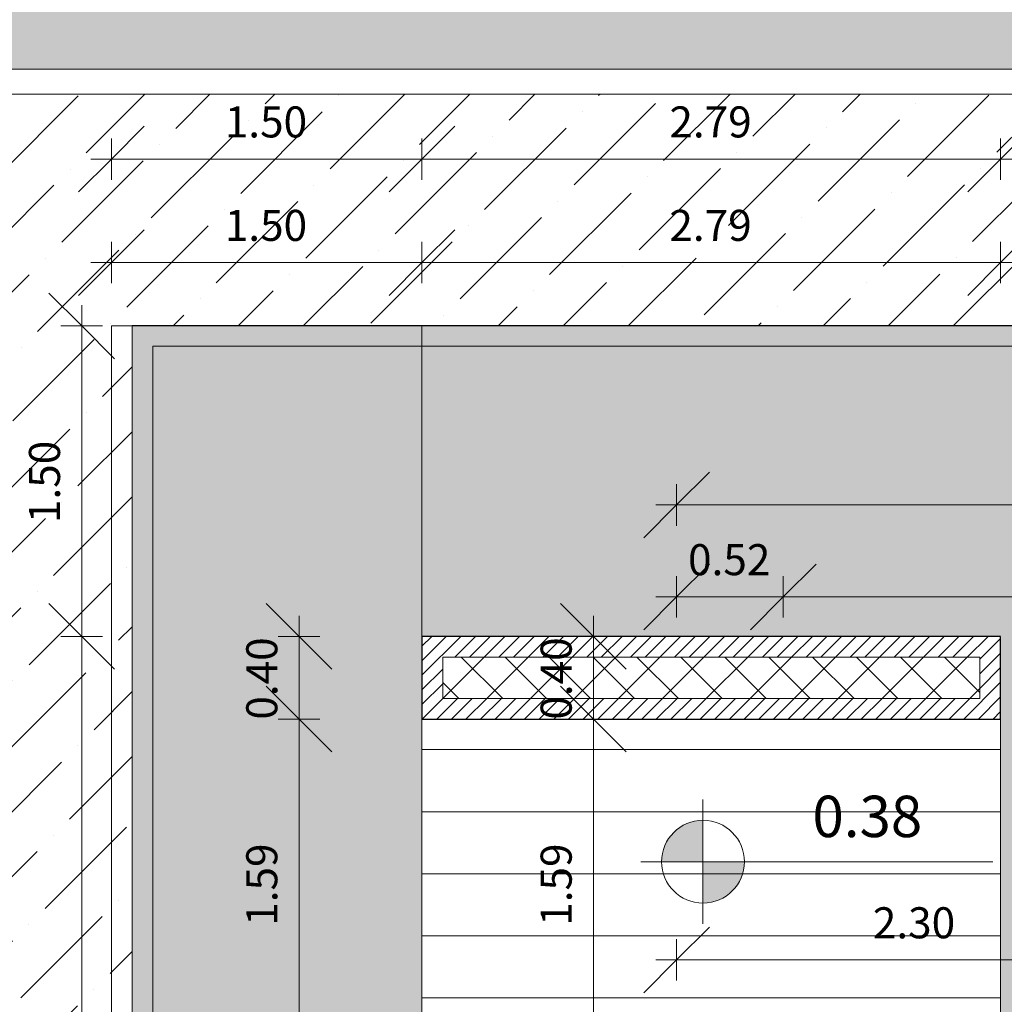
# Model space of a CAD drawing. Units: metres. Extents: x -87.3 to 8.3, y -22.8 to 34.2.
# Drawn here: x -80.8 to -76, y 22.2 to 26.9 of the extents above; entities that cross this region are included whole.
import ezdxf

# ---------------------------------------------------------------- set-up
doc = ezdxf.new("R2010")
doc.units = ezdxf.units.M
for name, color, linetype, lineweight in [('A-FLOR', 7, 'Continuous', 9), ('A-FLOR-PATT', 7, 'Continuous', 9), ('A_L_MURI', 7, 'Continuous', 30), ('A_L_VISTE SOTTILI', 7, 'Continuous', 9), ('A_L_VISTE_SOTTILI', 7, 'Continuous', 9), ('A_Q_QUOTE', 7, 'Continuous', 9), ('A_Q_QUOTE-100', 7, 'Continuous', 9), ('A_R_MURI', 7, 'Continuous', 9)]:
    doc.layers.add(name, color=color, linetype=linetype, lineweight=lineweight)
for name, color, linetype, lineweight, true_color in [('A-R-VERDE', 7, 'Continuous', 9, 0x7ca552), ('A-retino', 9, 'Continuous', 9, 0x808080), ('cordoli in beola grigia', 9, 'Continuous', 9, 0x808080), ('Loro layer', 7, 'Continuous', 9, 0x656565), ('VAR planimetria x revit_dwg', 7, 'Continuous', 9, 0x767676)]:
    doc.layers.add(name, color=color, linetype=linetype, lineweight=lineweight, true_color=true_color)
doc.styles.add('Arial_1', font='arial.ttf', dxfattribs={"height": 0.2})
doc.styles.add('Arial_3', font='arial.ttf', dxfattribs={"height": 0.15})
doc.dimstyles.new('Diagonale_mt_100_', dxfattribs={"dimscale": 0.3048, "dimtxt": 0.153039, "dimasz": 1.041667, "dimexe": 0.328084, "dimexo": 0.0625, "dimgap": 0.19685, "dimtad": 1, "dimrnd": 0.01, "dimzin": 0, "dimdsep": 46, "dimtxsty": 'Arial_3', "dimblk1": 'OBLIQUE', "dimblk2": 'OBLIQUE', "dimsah": 1, "dimcen": 0.09, "dimdle": 0.328084, "dimazin": 0, "dimtfac": 1, "dimtdec": 4, "dimtix": 1, "dimtmove": 0, "dimatfit": 3, "dimfxl": 0.328084, "dimfxlon": 1, "dimtvp": 1, "dimtolj": 1, "dimtzin": 0, "dimarcsym": 2})
doc.dimstyles.new('Diagonale_mt_100__1', dxfattribs={"dimscale": 0.3048, "dimtxt": 0.153039, "dimasz": 1.041667, "dimexe": 0.328084, "dimexo": 0.0625, "dimgap": 0.19685, "dimtad": 1, "dimrnd": 0.01, "dimzin": 0, "dimdsep": 46, "dimtxsty": 'Arial_3', "dimblk1": 'OBLIQUE', "dimblk2": 'OBLIQUE', "dimsah": 1, "dimcen": 0.09, "dimdle": 0.328084, "dimazin": 0, "dimtfac": 1, "dimtdec": 4, "dimtix": 1, "dimtmove": 2, "dimatfit": 3, "dimfxl": 0.328084, "dimfxlon": 1, "dimtvp": 1, "dimtolj": 1, "dimtzin": 0, "dimarcsym": 2})
doc.dimstyles.new('Diagonale_mt_100__3', dxfattribs={"dimscale": 0.3048, "dimtxt": 0.153039, "dimasz": 1.041667, "dimexe": 0.328084, "dimexo": 0.0625, "dimgap": 0.19685, "dimtad": 1, "dimrnd": 0.01, "dimzin": 0, "dimdsep": 46, "dimtxsty": 'Arial_3', "dimblk1": 'OBLIQUE', "dimblk2": 'OBLIQUE', "dimsah": 1, "dimcen": 0.09, "dimdle": 0.328084, "dimazin": 0, "dimtfac": 1, "dimtdec": 4, "dimtix": 1, "dimtmove": 0, "dimatfit": 3, "dimfxl": 0.328084, "dimfxlon": 1, "dimtvp": 1, "dimtolj": 1, "dimtzin": 0, "dimarcsym": 2})
pattern_1 = [(0, (0, 1.2), (0, 0.222), []), (90, (0, 1.2), (-0.889, 5e-17), [0.222, -0.222]), (90, (0.444, 1.2), (-0.889, 5e-17), [0.003, -0.219, 0.222, 0])]

# ---------------------------------------------------------------- blocks, each defined once
blk = doc.blocks.new('VAR planimetria x revit_dwg-4953583-VAR_piano terra quote 100')
at = {"layer": 'A-R-VERDE'}
h = blk.add_hatch(dxfattribs=at)
h.set_pattern_fill('FP_206', color=256, style=0, pattern_type=2)
h.set_pattern_definition([(45, (-544.69, 53.71), (0.118086832, 0.432042243), [0.556, -0.111, 0, -0.111])])
h.paths.add_polyline_path([(2177.6252, 1801.8956), (2178.6711, 1801.8956), (2178.6711, 1822.7596), (2184.3458, 1822.7596), (2184.3458, 1823.8771), (2172.6511, 1823.8771), (2171.6565, 1820.6735), (2171.6565, 1810.9537), (2175.8274, 1810.7301), (2175.8006, 1810.2308), (2171.6565, 1810.453), (2171.6565, 1806.389), (2175.7766, 1806.151), (2175.7515, 1801.8956)], flags=0)
at = {"layer": 'Loro layer'}
h = blk.add_hatch(dxfattribs=at)
h.set_pattern_fill('FP_202', color=256, style=0, pattern_type=2)
h.set_pattern_definition([(37.5, (-544.69, 53.71), (-0.007693997, 0.244930199), [0, -0.193, 0, -0.216, -0.206]), (37.5, (-544.69, 53.71), (-0.007693997, 0.244930199), [-0.409, 0, -0.206]), (7.5, (-544.69, 53.71), (0.225138574, 0.358453097), [0, -0.104, 0, -0.174, -0.067]), (7.5, (-544.69, 53.71), (0.225138574, 0.358453097), [-0.278, 0, -0.067]), (327.5, (-544.846, 53.71), (0.395294168, 0.000721608), [0, -0.063, 0, -0.229, -0.298]), (327.5, (-544.846, 53.71), (0.395294168, 0.000721608), [-0.292, 0, -0.298]), (317.5, (-544.846, 53.71), (0.381579802, 0.111502712), [0, -0.032, 0, -0.15, -0.171]), (317.5, (-544.846, 53.71), (0.381579802, 0.111502712), [-0.182, 0, -0.171])])
h.paths.add_polyline_path([(2189.4657, 1820.7971), (2249.8606, 1820.7971), (2249.8606, 1822.8492), (2249.3606, 1822.8492), (2249.3606, 1823.1492), (2249.4606, 1823.1492), (2249.4606, 1828.3991), (2249.3606, 1828.3991), (2249.3606, 1828.4021), (2174.0558, 1828.4014), (2172.6884, 1823.9971), (2184.4658, 1823.9971), (2184.4658, 1820.7971), (2189.4656, 1820.7971)], flags=0)
at = {"layer": 'A-retino', "flags": 128}
for points in [[(2175.7505, 1801.8956), (2178.6711, 1801.8956), (2178.6711, 1822.7596), (2184.3458, 1822.7596), (2184.3458, 1823.8771), (2172.6511, 1823.8771), (2171.6565, 1820.6735)], [(2171.6565, 1820.6735), (2172.6511, 1823.8771), (2184.3458, 1823.8771), (2184.3458, 1822.7596), (2178.6711, 1822.7596), (2178.6711, 1801.8956), (2175.7505, 1801.8956)]]:
    blk.add_lwpolyline(points, dxfattribs=at)
at = {"layer": 'A_L_VISTE SOTTILI'}
blk.add_line((2172.6884, 1823.9971), (2184.4658, 1823.9971), dxfattribs=at)
at = {"layer": 'A_L_VISTE SOTTILI', "flags": 128}
blk.add_lwpolyline([(2172.6511, 1823.8771), (2184.3458, 1823.8771), (2184.3458, 1822.7896)], dxfattribs=at)
at = {"layer": 'cordoli in beola grigia', "flags": 128}
blk.add_lwpolyline([(2249.9606, 1819.1672), (2249.8606, 1819.1672), (2249.8606, 1820.6971), (2184.3658, 1820.6971), (2184.3658, 1822.6596), (2178.7711, 1822.6596), (2178.7711, 1785.1474), (2193.9711, 1785.1474), (2193.9711, 1785.0473), (2178.6711, 1785.0473), (2178.6711, 1822.7596), (2184.4658, 1822.7596), (2184.4658, 1822.3001)], dxfattribs=at)
blk = doc.blocks.new('Quote altimetriche punto - Quote altimetriche punto - Campito obiettivo-460718-VAR_piano terra quote 100')
at = {"layer": 'A_Q_QUOTE'}
h = blk.add_hatch(color=256, dxfattribs=at)
edge = h.paths.add_edge_path(flags=0)
edge.add_line((0, 0), (-0.002, 0))
edge.add_arc((0, 0), 0.002, 90, 180, ccw=False)
edge.add_line((0, 0.002), (0, 0))
h = blk.add_hatch(color=256, dxfattribs=at)
edge = h.paths.add_edge_path(flags=0)
edge.add_line((0, 0), (0.002, 0))
edge.add_arc((0, 0), 0.002, 270, 360, ccw=False)
edge.add_line((0, -0.002), (0, 0))
for p, q in [((0, -0.003), (0, 0.003)), ((-0.003, 0), (0.014, 0))]:
    blk.add_line(p, q, dxfattribs=at)
blk.add_circle((0, 0), 0.002, dxfattribs=at)
blk = doc.blocks.new('DIMBLOCK1-VAR_piano terra quote 100')
at = {"layer": 'A_Q_QUOTE-100', "transparency": 16777216}
for p, q in [((-77.6099, 22.3835), (-77.4512, 22.5422)), ((-75.3099, 22.3835), (-75.1512, 22.5422)), ((-77.6099, 22.2835), (-77.6099, 22.4835)), ((-75.3099, 22.2835), (-75.3099, 22.4835)), ((-77.6099, 22.3835), (-77.7687, 22.2247)), ((-77.7099, 22.3835), (-75.3099, 22.3835)), ((-77.6099, 22.3835), (-77.6099, 22.2835)), ((-75.3099, 22.3835), (-75.4687, 22.2247)), ((-75.3099, 22.3835), (-75.3099, 22.2835))]:
    blk.add_line(p, q, dxfattribs=at)
at = {"layer": 'A_Q_QUOTE-100', "color": 0, "transparency": 16777216, "insert": (-76.6624, 22.6382), "char_height": 0.15, "width": 0.485957, "attachment_point": 1, "line_spacing_factor": 0.941778, "style": 'Arial_3'}
blk.add_mtext('2.30', dxfattribs=at)
blk = doc.blocks.new('_Oblique')
at = {"color": 0, "linetype": 'ByBlock', "lineweight": -2}
blk.add_line((-0.5, -0.5), (0.5, 0.5), dxfattribs=at)
blk = doc.blocks.new('DIMBLOCK23-VAR_piano terra quote 100')
at = {"layer": 'A_Q_QUOTE-100', "transparency": 16777216}
for p, q in [((-77.6099, 24.1384), (-77.4512, 24.2971)), ((-77.0949, 24.1384), (-76.9362, 24.2971)), ((-77.6099, 24.0384), (-77.6099, 24.2384)), ((-77.0949, 24.0384), (-77.0949, 24.2384)), ((-77.6099, 24.1384), (-77.7687, 23.9796)), ((-77.7099, 24.1384), (-77.0949, 24.1384)), ((-77.6099, 24.1384), (-77.6099, 24.0384)), ((-77.0949, 24.1384), (-77.2537, 23.9796)), ((-77.0949, 24.1384), (-77.0949, 24.0384))]:
    blk.add_line(p, q, dxfattribs=at)
at = {"layer": 'A_Q_QUOTE-100', "color": 0, "transparency": 16777216, "insert": (-77.5549, 24.3931), "char_height": 0.15, "width": 0.485957, "attachment_point": 1, "line_spacing_factor": 0.941778, "style": 'Arial_3'}
blk.add_mtext('0.52', dxfattribs=at)
blk = doc.blocks.new('DIMBLOCK24-VAR_piano terra quote 100')
at = {"layer": 'A_Q_QUOTE-100', "transparency": 16777216}
for p, q in [((-77.0949, 24.1384), (-76.9362, 24.2971)), ((-15.4654, 24.1384), (-15.3067, 24.2971)), ((-77.0949, 24.0384), (-77.0949, 24.2384)), ((-15.4654, 24.0384), (-15.4654, 24.2384)), ((-77.0949, 24.1384), (-77.2537, 23.9796)), ((-77.0949, 24.1384), (-15.4654, 24.1384)), ((-77.0949, 24.1384), (-77.0949, 24.0384)), ((-15.4654, 24.1384), (-15.6242, 23.9796)), ((-15.4654, 24.1384), (-15.4654, 24.0384))]:
    blk.add_line(p, q, dxfattribs=at)
at = {"layer": 'A_Q_QUOTE-100', "color": 0, "transparency": 16777216, "insert": (-46.5403, 24.3931), "char_height": 0.15, "width": 0.624399, "attachment_point": 1, "line_spacing_factor": 0.941778, "style": 'Arial_3'}
blk.add_mtext('61.63', dxfattribs=at)
blk = doc.blocks.new('DIMBLOCK269-VAR_piano terra quote 100')
at = {"layer": 'A_Q_QUOTE-100', "transparency": 16777216}
for p, q in [((-78.0121, 23.9475), (-78.1709, 24.1063)), ((-78.0121, 24.0475), (-78.0121, 23.5475)), ((-77.9121, 23.9475), (-78.1121, 23.9475)), ((-78.0121, 23.9475), (-77.8534, 23.7888)), ((-78.0121, 23.9475), (-77.9121, 23.9475)), ((-78.0121, 23.5475), (-78.1709, 23.7063)), ((-77.9121, 23.5475), (-78.1121, 23.5475)), ((-78.0121, 23.5475), (-77.8534, 23.3888)), ((-78.0121, 23.5475), (-77.9121, 23.5475))]:
    blk.add_line(p, q, dxfattribs=at)
at = {"layer": 'A_Q_QUOTE-100', "color": 0, "transparency": 16777216, "insert": (-78.2668, 23.5451), "char_height": 0.15, "width": 0.485957, "attachment_point": 1, "rotation": 90, "line_spacing_factor": 0.941778, "style": 'Arial_3'}
blk.add_mtext('0.40', dxfattribs=at)
blk = doc.blocks.new('DIMBLOCK270-VAR_piano terra quote 100')
at = {"layer": 'A_Q_QUOTE-100', "transparency": 16777216}
for p, q in [((-78.0121, 23.5475), (-78.1709, 23.7063)), ((-77.9121, 23.5475), (-78.1121, 23.5475)), ((-78.0121, 23.5475), (-78.0121, 21.955)), ((-78.0121, 23.5475), (-77.8534, 23.3888)), ((-78.0121, 23.5475), (-77.9121, 23.5475)), ((-78.0121, 21.955), (-78.1709, 22.1138)), ((-77.9121, 21.955), (-78.1121, 21.955)), ((-78.0121, 21.955), (-77.8534, 21.7963)), ((-78.0121, 21.955), (-77.9121, 21.955))]:
    blk.add_line(p, q, dxfattribs=at)
at = {"layer": 'A_Q_QUOTE-100', "color": 0, "transparency": 16777216, "insert": (-78.2668, 22.5488), "char_height": 0.15, "width": 0.485957, "attachment_point": 1, "rotation": 90, "line_spacing_factor": 0.941778, "style": 'Arial_3'}
blk.add_mtext('1.59', dxfattribs=at)
blk = doc.blocks.new('DIMBLOCK283-VAR_piano terra quote 100')
at = {"layer": 'A_Q_QUOTE-100', "transparency": 16777216}
for p, q in [((-80.4835, 25.4475), (-80.6423, 25.6063)), ((-80.4835, 25.5475), (-80.4835, 23.8475)), ((-80.3835, 25.4475), (-80.5835, 25.4475)), ((-80.4835, 25.4475), (-80.3248, 25.2888)), ((-80.4835, 25.4475), (-80.3835, 25.4475)), ((-80.4835, 23.9475), (-80.6423, 24.1063)), ((-80.3835, 23.9475), (-80.5835, 23.9475)), ((-80.4835, 23.9475), (-80.3248, 23.7888)), ((-80.4835, 23.9475), (-80.3835, 23.9475))]:
    blk.add_line(p, q, dxfattribs=at)
at = {"layer": 'A_Q_QUOTE-100', "color": 0, "transparency": 16777216, "insert": (-80.7382, 24.4951), "char_height": 0.15, "width": 0.485957, "attachment_point": 1, "rotation": 90, "line_spacing_factor": 0.941778, "style": 'Arial_3'}
blk.add_mtext('1.50', dxfattribs=at)
blk = doc.blocks.new('DIMBLOCK359-VAR_piano terra quote 100')
at = {"layer": 'A_Q_QUOTE-100', "transparency": 16777216}
for p, q in [((-79.4338, 23.5475), (-79.5926, 23.7063)), ((-79.3338, 23.5475), (-79.5338, 23.5475)), ((-79.4338, 21.955), (-79.4338, 23.5475)), ((-79.4338, 23.5475), (-79.2751, 23.3888)), ((-79.4338, 23.5475), (-79.3338, 23.5475)), ((-79.4338, 21.955), (-79.5926, 22.1138)), ((-79.3338, 21.955), (-79.5338, 21.955)), ((-79.4338, 21.955), (-79.2751, 21.7963)), ((-79.4338, 21.955), (-79.3338, 21.955))]:
    blk.add_line(p, q, dxfattribs=at)
at = {"layer": 'A_Q_QUOTE-100', "color": 0, "transparency": 16777216, "insert": (-79.6886, 22.5488), "char_height": 0.15, "width": 0.485957, "attachment_point": 1, "rotation": 90, "line_spacing_factor": 0.941778, "style": 'Arial_3'}
blk.add_mtext('1.59', dxfattribs=at)
blk = doc.blocks.new('DIMBLOCK360-VAR_piano terra quote 100')
at = {"layer": 'A_Q_QUOTE-100', "transparency": 16777216}
for p, q in [((-79.4338, 23.9475), (-79.5926, 24.1063)), ((-79.4338, 23.5475), (-79.4338, 24.0475)), ((-79.3338, 23.9475), (-79.5338, 23.9475)), ((-79.4338, 23.9475), (-79.2751, 23.7888)), ((-79.4338, 23.9475), (-79.3338, 23.9475)), ((-79.4338, 23.5475), (-79.5926, 23.7063)), ((-79.3338, 23.5475), (-79.5338, 23.5475)), ((-79.4338, 23.5475), (-79.2751, 23.3888)), ((-79.4338, 23.5475), (-79.3338, 23.5475))]:
    blk.add_line(p, q, dxfattribs=at)
at = {"layer": 'A_Q_QUOTE-100', "color": 0, "transparency": 16777216, "insert": (-79.6886, 23.5451), "char_height": 0.15, "width": 0.485957, "attachment_point": 1, "rotation": 90, "line_spacing_factor": 0.941778, "style": 'Arial_3'}
blk.add_mtext('0.40', dxfattribs=at)
blk = doc.blocks.new('DIMBLOCK361-VAR_piano terra quote 100')
at = {"layer": 'A_Q_QUOTE-100', "transparency": 16777216}
for p, q in [((-80.4835, 23.9475), (-80.6423, 24.1063)), ((-80.4835, -10.0295), (-80.4835, 24.0475)), ((-80.3835, 23.9475), (-80.5835, 23.9475)), ((-80.4835, 23.9475), (-80.3248, 23.7888)), ((-80.4835, 23.9475), (-80.3835, 23.9475)), ((-80.4835, -9.9295), (-80.6423, -9.7707)), ((-80.3835, -9.9295), (-80.5835, -9.9295)), ((-80.4835, -9.9295), (-80.3248, -10.0882)), ((-80.4835, -9.9295), (-80.3835, -9.9295))]:
    blk.add_line(p, q, dxfattribs=at)
at = {"layer": 'A_Q_QUOTE-100', "color": 0, "transparency": 16777216, "insert": (-80.7382, 6.7489), "char_height": 0.15, "width": 0.624399, "attachment_point": 1, "rotation": 90, "line_spacing_factor": 0.941778, "style": 'Arial_3'}
blk.add_mtext('33.88', dxfattribs=at)
blk = doc.blocks.new('DIMBLOCK362-VAR_piano terra quote 100')
at = {"layer": 'A_Q_QUOTE-100', "transparency": 16777216}
for p, q in [((-77.6099, 24.5824), (-77.4512, 24.7411)), ((-15.0204, 24.5824), (-14.8617, 24.7411)), ((-77.6099, 24.4824), (-77.6099, 24.6824)), ((-15.0204, 24.4824), (-15.0204, 24.6824)), ((-77.6099, 24.5824), (-77.7687, 24.4236)), ((-77.7099, 24.5824), (-14.9204, 24.5824)), ((-77.6099, 24.5824), (-77.6099, 24.4824)), ((-15.0204, 24.5824), (-15.1792, 24.4236)), ((-15.0204, 24.5824), (-15.0204, 24.4824))]:
    blk.add_line(p, q, dxfattribs=at)
at = {"layer": 'A_Q_QUOTE-100', "color": 0, "transparency": 16777216, "insert": (-46.5753, 24.8371), "char_height": 0.15, "width": 0.624399, "attachment_point": 1, "line_spacing_factor": 0.941778, "style": 'Arial_3'}
blk.add_mtext('62.59', dxfattribs=at)
blk = doc.blocks.new('DIMBLOCK363-VAR_piano terra quote 100')
at = {"layer": 'A_Q_QUOTE-100', "transparency": 16777216}
for p, q in [((-80.3399, 25.754), (-80.1812, 25.9127)), ((-78.8399, 25.754), (-78.6812, 25.9127)), ((-80.3399, 25.654), (-80.3399, 25.854)), ((-78.8399, 25.654), (-78.8399, 25.854)), ((-80.3399, 25.754), (-80.4987, 25.5952)), ((-80.4399, 25.754), (-78.8399, 25.754)), ((-80.3399, 25.754), (-80.3399, 25.654)), ((-78.8399, 25.754), (-78.9987, 25.5952)), ((-78.8399, 25.754), (-78.8399, 25.654))]:
    blk.add_line(p, q, dxfattribs=at)
at = {"layer": 'A_Q_QUOTE-100', "color": 0, "transparency": 16777216, "insert": (-79.7924, 26.0087), "char_height": 0.15, "width": 0.485957, "attachment_point": 1, "line_spacing_factor": 0.941778, "style": 'Arial_3'}
blk.add_mtext('1.50', dxfattribs=at)
blk = doc.blocks.new('DIMBLOCK364-VAR_piano terra quote 100')
at = {"layer": 'A_Q_QUOTE-100', "transparency": 16777216}
for p, q in [((-78.8399, 25.754), (-78.6812, 25.9127)), ((-76.0452, 25.754), (-75.8865, 25.9127)), ((-78.8399, 25.654), (-78.8399, 25.854)), ((-76.0452, 25.654), (-76.0452, 25.854)), ((-78.8399, 25.754), (-78.9987, 25.5952)), ((-78.8399, 25.754), (-76.0452, 25.754)), ((-78.8399, 25.754), (-78.8399, 25.654)), ((-76.0452, 25.754), (-76.204, 25.5952)), ((-76.0452, 25.754), (-76.0452, 25.654))]:
    blk.add_line(p, q, dxfattribs=at)
at = {"layer": 'A_Q_QUOTE-100', "color": 0, "transparency": 16777216, "insert": (-77.6451, 26.0087), "char_height": 0.15, "width": 0.485957, "attachment_point": 1, "line_spacing_factor": 0.941778, "style": 'Arial_3'}
blk.add_mtext('2.79', dxfattribs=at)
blk = doc.blocks.new('DIMBLOCK365-VAR_piano terra quote 100')
at = {"layer": 'A_Q_QUOTE-100', "transparency": 16777216}
for p, q in [((-76.0452, 25.754), (-75.8865, 25.9127)), ((-15.0204, 25.754), (-14.8617, 25.9127)), ((-76.0452, 25.654), (-76.0452, 25.854)), ((-15.0204, 25.654), (-15.0204, 25.854)), ((-76.0452, 25.754), (-76.204, 25.5952)), ((-76.0452, 25.754), (-15.0204, 25.754)), ((-76.0452, 25.754), (-76.0452, 25.654)), ((-15.0204, 25.754), (-15.1792, 25.5952)), ((-15.0204, 25.754), (-15.0204, 25.654))]:
    blk.add_line(p, q, dxfattribs=at)
at = {"layer": 'A_Q_QUOTE-100', "color": 0, "transparency": 16777216, "insert": (-45.793, 25.9546), "char_height": 0.15, "width": 0.624399, "attachment_point": 1, "line_spacing_factor": 0.941778, "style": 'Arial_3'}
blk.add_mtext('61.02', dxfattribs=at)
blk = doc.blocks.new('DIMBLOCK462-VAR_piano terra quote 100')
at = {"layer": 'A_Q_QUOTE-100', "transparency": 16777216}
for p, q in [((-80.3399, 26.254), (-80.1812, 26.4127)), ((-78.8399, 26.254), (-78.6812, 26.4127)), ((-80.3399, 26.154), (-80.3399, 26.354)), ((-78.8399, 26.154), (-78.8399, 26.354)), ((-80.3399, 26.254), (-80.4987, 26.0952)), ((-80.4399, 26.254), (-78.8399, 26.254)), ((-80.3399, 26.254), (-80.3399, 26.154)), ((-78.8399, 26.254), (-78.9987, 26.0952)), ((-78.8399, 26.254), (-78.8399, 26.154))]:
    blk.add_line(p, q, dxfattribs=at)
at = {"layer": 'A_Q_QUOTE-100', "color": 0, "transparency": 16777216, "insert": (-79.7924, 26.5087), "char_height": 0.15, "width": 0.485957, "attachment_point": 1, "line_spacing_factor": 0.941778, "style": 'Arial_3'}
blk.add_mtext('1.50', dxfattribs=at)
blk = doc.blocks.new('DIMBLOCK463-VAR_piano terra quote 100')
at = {"layer": 'A_Q_QUOTE-100', "transparency": 16777216}
for p, q in [((-78.8399, 26.254), (-78.6812, 26.4127)), ((-76.0452, 26.254), (-75.8865, 26.4127)), ((-78.8399, 26.154), (-78.8399, 26.354)), ((-76.0452, 26.154), (-76.0452, 26.354)), ((-78.8399, 26.254), (-78.9987, 26.0952)), ((-78.8399, 26.254), (-76.0452, 26.254)), ((-78.8399, 26.254), (-78.8399, 26.154)), ((-76.0452, 26.254), (-76.204, 26.0952)), ((-76.0452, 26.254), (-76.0452, 26.154))]:
    blk.add_line(p, q, dxfattribs=at)
at = {"layer": 'A_Q_QUOTE-100', "color": 0, "transparency": 16777216, "insert": (-77.6451, 26.5087), "char_height": 0.15, "width": 0.485957, "attachment_point": 1, "line_spacing_factor": 0.941778, "style": 'Arial_3'}
blk.add_mtext('2.79', dxfattribs=at)
blk = doc.blocks.new('DIMBLOCK464-VAR_piano terra quote 100')
at = {"layer": 'A_Q_QUOTE-100', "transparency": 16777216}
for p, q in [((-76.0452, 26.254), (-75.8865, 26.4127)), ((-74.5452, 26.254), (-74.3865, 26.4127)), ((-76.0452, 26.154), (-76.0452, 26.354)), ((-74.5452, 26.154), (-74.5452, 26.354)), ((-76.0452, 26.254), (-76.204, 26.0952)), ((-76.0452, 26.254), (-74.5452, 26.254)), ((-76.0452, 26.254), (-76.0452, 26.154)), ((-74.5452, 26.254), (-74.704, 26.0952)), ((-74.5452, 26.254), (-74.5452, 26.154))]:
    blk.add_line(p, q, dxfattribs=at)
at = {"layer": 'A_Q_QUOTE-100', "color": 0, "transparency": 16777216, "insert": (-75.4977, 26.5087), "char_height": 0.15, "width": 0.485957, "attachment_point": 1, "line_spacing_factor": 0.941778, "style": 'Arial_3'}
blk.add_mtext('1.50', dxfattribs=at)

msp = doc.modelspace()

# ---------------------------------------------------------------- hatches: boundary and pattern name
at = {"layer": 'A-FLOR-PATT', "true_color": 0x808080}
h = msp.add_hatch(dxfattribs=at)
h.set_pattern_fill('FP_47', color=8, style=0, pattern_type=2)
h.set_pattern_definition(pattern_1)
h.paths.add_polyline_path([(-26.7173, -12.2646), (-26.7173, -12.1616), (-19.9173, -12.1616), (-19.9173, -12.2646), (-19.8143, -12.2646), (-19.8143, -12.2616), (-7.1649, -12.2616), (-7.1649, -10.7646), (-20.3288, -10.7646), (-20.3288, -9.5646), (-20.4288, -9.5646), (-20.4288, -9.4346), (-22.2288, -9.4346), (-22.2288, -9.5646), (-24.3199, -9.5646), (-24.3199, -9.4346), (-26.1199, -9.4346), (-26.1199, -9.5646), (-26.2209, -9.5646), (-26.2209, -10.7646), (-56.0449, -10.7646), (-56.0449, -9.7646), (-58.2999, -9.7646), (-58.2999, -9.8646), (-58.3599, -9.8646), (-58.3599, -9.7646), (-59.7999, -9.7646), (-59.7999, -9.8646), (-59.8599, -9.8646), (-59.8599, -9.7646), (-62.0499, -9.7646), (-62.0499, -9.8646), (-62.1099, -9.8646), (-62.1099, -9.7646), (-63.5499, -9.7646), (-63.5499, -9.8646), (-63.6099, -9.8646), (-63.6099, -9.7646), (-64.6399, -9.7646), (-64.6399, -9.9295), (-65.3299, -9.9295), (-65.3299, -9.9395), (-66.9499, -9.9395), (-66.9499, -9.9295), (-68.3899, -9.9295), (-68.3899, -9.8002), (-69.8899, -9.8002), (-69.8899, -9.9295), (-71.0899, -9.9295), (-71.0899, -9.8002), (-72.5899, -9.8002), (-72.5899, -9.9295), (-74.3299, -9.9295), (-74.3299, -9.9695), (-75.1999, -9.9695), (-75.1999, -9.9295), (-75.8299, -9.9295), (-75.8299, -9.9395), (-76.6999, -9.9395), (-76.6999, -9.9295), (-77.6399, -9.9295), (-77.6399, -6.7176), (-77.6799, -6.7176), (-77.6799, -5.0976), (-77.6399, -5.0976), (-77.6399, -4.0176), (-77.6799, -4.0176), (-77.6799, -2.3976), (-77.6399, -2.3976), (-77.6399, -1.7076), (-78.8399, -1.7076), (-78.8399, 0.4173), (-77.0099, 0.0573), (-77.0099, 1.0163), (-77.1099, 1.0163), (-77.1099, 1.0763), (-77.0099, 1.0763), (-77.0099, 2.5163), (-77.1099, 2.5163), (-77.1099, 2.5763), (-77.0099, 2.5763), (-77.0099, 3.4113), (-78.8399, 3.4113), (-78.8399, 25.4475), (-80.2399, 25.4475), (-80.2399, 4.5865), (-80.3399, 4.5865), (-80.3399, 4.4862), (-80.2399, 4.4865), (-80.2399, -1.5857), (-80.3399, -1.6095), (-80.3399, -1.7123), (-80.2399, -1.6885), (-80.2399, -12.1616), (-80.3399, -12.1616), (-80.3395, -12.2617), (-66.4399, -12.2617), (-66.4399, -12.2646), (-66.3663, -12.2646), (-66.3663, -12.2419), (-64.9663, -12.2388), (-64.9663, -12.2646), (-57.2349, -12.2646), (-57.2349, -12.2616), (-26.8259, -12.262), (-26.8259, -12.2646), (-26.726, -12.2646)], flags=0)
h.paths.add_polyline_path([(-66.4663, -12.2421), (-66.3663, -10.1997), (-66.3663, -12.2419), (-66.4399, -12.242)], flags=0)
h = msp.add_hatch(dxfattribs=at)
h.set_pattern_fill('FP_47', color=8, style=0, pattern_type=2)
h.set_pattern_definition(pattern_1)
h.paths.add_polyline_path([(-26.6929, 21.855), (-24.4429, 21.8551), (-24.4429, 21.985), (-22.4429, 21.985), (-22.4429, 23.485), (-74.5452, 23.485), (-74.5452, 25.4475), (-78.8399, 25.4475), (-78.8399, 23.9475), (-76.0452, 23.9475), (-76.0452, 21.955), (-75.3099, 21.955), (-75.3099, 21.8625), (-73.8099, 21.8625), (-73.8099, 21.955), (-72.3099, 21.955), (-72.3099, 21.8625), (-71.5599, 21.8625), (-71.5599, 21.955), (-70.8099, 21.955), (-70.8099, 21.8625), (-69.3099, 21.8625), (-69.3099, 21.955), (-68.5599, 21.955), (-68.5599, 21.8625), (-67.8099, 21.8625), (-67.8099, 21.955), (-66.3099, 21.955), (-66.3099, 21.8625), (-64.8099, 21.8625), (-64.8099, 21.955), (-64.0599, 21.955), (-64.0599, 21.8625), (-62.2599, 21.8625), (-62.2599, 21.955), (-61.0459, 21.955), (-61.0459, 22.035), (-60.9259, 22.035), (-60.9259, 21.985), (-59.0081, 21.985), (-59.0081, 21.8625), (-56.7359, 21.8625), (-56.7359, 21.985), (-55.1001, 21.985), (-55.1001, 21.995), (-54.2301, 21.995), (-54.2301, 21.955), (-52.4001, 21.955), (-52.4001, 21.995), (-51.0801, 21.995), (-51.0801, 21.955), (-48.4501, 21.955), (-48.4501, 21.995), (-47.5801, 21.995), (-47.5801, 21.955), (-46.8001, 21.955), (-46.8001, 21.995), (-45.9301, 21.995), (-45.9301, 21.955), (-45.1501, 21.955), (-45.1501, 21.995), (-43.8301, 21.995), (-43.8301, 21.955), (-41.5449, 21.955), (-41.5449, 21.995), (-40.2249, 21.995), (-40.2249, 21.955), (-38.0501, 21.955), (-38.0501, 21.995), (-37.1801, 21.995), (-37.1801, 21.955), (-36.5949, 21.955), (-36.5949, 22.7551), (-28.2949, 22.7551), (-28.2949, 21.985), (-26.6929, 21.985), (-26.6929, 21.8551)], flags=0)
h = msp.add_hatch(dxfattribs=at)
h.set_pattern_fill('FP_98', color=8, style=0, pattern_type=2)
h.set_pattern_definition([(0, (0, 1.2), (0, 0.3), [])])
h.paths.add_polyline_path([(-78.5079, -1.3076), (-77.6399, -1.3076), (-77.6399, 0.1813), (-78.8399, 0.4173), (-78.8399, -1.3076), (-78.7549, -1.3076)], flags=0)
h.paths.add_polyline_path([(-78.3016, 3.4113), (-77.6399, 3.4113), (-77.6399, 5.4863), (-77.6499, 5.4863), (-77.6499, 6.3563), (-77.6399, 6.3563), (-77.6399, 7.7403), (-77.6799, 7.7403), (-77.6799, 9.3603), (-77.6399, 9.3603), (-77.6399, 10.0103), (-78.4449, 10.0103), (-78.4449, 15.615), (-77.6099, 15.615), (-77.6099, 16.7398), (-77.6399, 16.7398), (-77.6399, 20.4898), (-77.6099, 20.4898), (-77.6099, 21.955), (-76.0452, 21.955), (-76.0452, 23.5475), (-78.8399, 23.5475), (-78.8399, 3.4113), (-78.4449, 3.4113)], flags=0)
at = {"layer": 'A_L_VISTE SOTTILI', "true_color": 0x828282}
h = msp.add_hatch(dxfattribs=at)
h.set_pattern_fill('FP_148', color=8, style=0, pattern_type=2)
h.set_pattern_definition([(45, (0, 1.2), (-0.10606602, 0.10606602), []), (135, (0, 1.2), (-0.10606602, -0.10606602), [])])
h.paths.add_polyline_path([(-8.7649, -10.6646), (-8.7649, -8.4346), (-8.9649, -8.4346), (-8.9649, -10.6646)], flags=0)
h.paths.add_polyline_path([(-76.1452, 23.6475), (-76.1452, 23.8475), (-78.7399, 23.8475), (-78.7399, 23.6475), (-76.3452, 23.6475)], flags=0)
at = {"layer": 'A_R_MURI', "true_color": 0x808080}
h = msp.add_hatch(dxfattribs=at)
h.set_pattern_fill('FP_1', color=8, style=0, pattern_type=2)
h.set_pattern_definition([(45, (0, 1.2), (-0.03535534, 0.03535534), [])])
h.paths.add_polyline_path([(-76.1452, 23.5475), (-76.0452, 23.5475), (-76.0452, 23.9475), (-78.8399, 23.9475), (-78.8399, 23.5475), (-76.4452, 23.5475)], flags=0)
h.paths.add_polyline_path([(-76.3452, 23.6475), (-78.7399, 23.6475), (-78.7399, 23.8475), (-76.1452, 23.8475), (-76.1452, 23.6475)], flags=0)

# ---------------------------------------------------------------- linework, layer by layer
at = {"layer": 'A-FLOR', "color": 254, "true_color": 0xd6d6d6}
msp.add_line((-80.3399, 25.4475), (-80.2406, 25.4475), dxfattribs=at)
at = {"layer": 'A-FLOR'}
for p, q in [((-80.3399, 25.4475), (-80.3399, -12.2646)), ((-74.5452, 25.4475), (-80.2399, 25.4475)), ((-78.8399, 23.5475), (-78.8399, 3.4113)), ((-76.0452, 21.955), (-76.0452, 23.5475))]:
    msp.add_line(p, q, dxfattribs=at)
at = {"layer": 'A-FLOR', "color": 7, "true_color": 0xf8f8f8}
msp.add_line((-78.8399, 25.4475), (-78.8399, 23.9475), dxfattribs=at)
at = {"layer": 'A_L_MURI'}
for p, q in [((-76.0452, 23.9475), (-78.8399, 23.9475)), ((-78.8399, 23.9475), (-78.8399, 23.5475)), ((-76.0452, 23.5475), (-76.0452, 23.9475)), ((-78.8399, 23.5475), (-76.0452, 23.5475))]:
    msp.add_line(p, q, dxfattribs=at)
at = {"layer": 'A_L_VISTE_SOTTILI'}
for p, q in [((-76.1452, 23.8475), (-78.7399, 23.8475)), ((-78.7399, 23.8475), (-78.7399, 23.6475)), ((-76.1452, 23.6475), (-76.1452, 23.8475)), ((-78.7399, 23.6475), (-76.1452, 23.6475))]:
    msp.add_line(p, q, dxfattribs=at)

# ---------------------------------------------------------------- block references
at = {"layer": 'A_Q_QUOTE', "xscale": 99.99999999999993, "yscale": 99.99999999999993, "zscale": 99.99999999999993}
msp.add_blockref('Quote altimetriche punto - Quote altimetriche punto - Campito obiettivo-460718-VAR_piano terra quote 100', (-77.4827, 22.8584), dxfattribs=at)
at = {"layer": 'VAR planimetria x revit_dwg', "color": 7}
msp.add_blockref('VAR planimetria x revit_dwg-4953583-VAR_piano terra quote 100', (-2258.911, -1797.3091), dxfattribs=at)

# ---------------------------------------------------------------- texts
at = {"layer": 'A_Q_QUOTE', "insert": (-76.9541, 23.1774), "char_height": 0.2, "width": 0.651306, "attachment_point": 1, "line_spacing_factor": 0.941778, "style": 'Arial_1'}
msp.add_mtext('0.38', dxfattribs=at)

# ---------------------------------------------------------------- dimensions: what is measured, and where the dimension line sits
at = {"layer": 'A_Q_QUOTE'}
for base, p1, p2, dimstyle, override, picture, middle in [((-78.8399, 26.254), (-80.3399, 26.154), (-78.8399, 26.154), 'Diagonale_mt_100__3', {"dimpost": '<>', "dimfxl": 1.5}, 'DIMBLOCK462-VAR_piano terra quote 100', (-79.5899, 26.3905)), ((-76.0452, 26.254), (-78.8399, 26.154), (-76.0452, 26.154), 'Diagonale_mt_100__3', {"dimpost": '<>', "dimfxl": 2.794698}, 'DIMBLOCK463-VAR_piano terra quote 100', (-77.4426, 26.3905)), ((-74.5452, 26.254), (-76.0452, 26.154), (-74.5452, 26.154), 'Diagonale_mt_100__3', {"dimpost": '<>', "dimfxl": 1.5}, 'DIMBLOCK464-VAR_piano terra quote 100', (-75.2952, 26.3905)), ((-78.8399, 25.754), (-80.3399, 25.654), (-78.8399, 25.654), 'Diagonale_mt_100__3', {"dimpost": '<>', "dimfxl": 1.5}, 'DIMBLOCK363-VAR_piano terra quote 100', (-79.5899, 25.8905)), ((-76.0452, 25.754), (-78.8399, 25.654), (-76.0452, 25.654), 'Diagonale_mt_100__3', {"dimpost": '<>', "dimfxl": 2.794698}, 'DIMBLOCK364-VAR_piano terra quote 100', (-77.4426, 25.8905)), ((-15.0204, 24.5824), (-77.6099, 24.4824), (-15.0204, 24.4824), 'Diagonale_mt_100__3', {"dimpost": '<>', "dimfxl": 62.589514}, 'DIMBLOCK362-VAR_piano terra quote 100', (-46.3152, 24.719)), ((-77.0949291686, 24.1383665463), (-77.6099291686, 24.0383665463), (-77.0949291686, 24.0383665463), 'Diagonale_mt_100_', {"dimpost": '<>', "dimfxl": 0.515}, 'DIMBLOCK23-VAR_piano terra quote 100', (-77.3524291686, 24.2749524949)), ((-15.4654, 24.1384), (-77.0949, 24.0384), (-15.4654, 24.0384), 'Diagonale_mt_100_', {"dimpost": '<>', "dimfxl": 61.629514}, 'DIMBLOCK24-VAR_piano terra quote 100', (-46.2802, 24.275)), ((-75.3099, 22.3835), (-77.6099, 22.2835), (-75.3099, 22.2835), 'Diagonale_mt_100_', {"dimpost": '<>', "dimfxl": 2.3}, 'DIMBLOCK1-VAR_piano terra quote 100', (-76.4599, 22.5201))]:
    dim = msp.add_linear_dim(base=base, p1=p1, p2=p2, dimstyle=dimstyle, override=override, dxfattribs=at)
    dim.commit()
    dim.dimension.update_dxf_attribs({"geometry": picture, "text_midpoint": middle})
dim = msp.add_linear_dim(base=(-15.0204, 25.754), p1=(-76.0452, 25.654), p2=(-15.0204, 25.654), dimstyle='Diagonale_mt_100__1', override={"dimpost": '<>', "dimfxl": 61.024816}, dxfattribs=at)
dim.commit()
dim.dimension.update_dxf_attribs({"geometry": 'DIMBLOCK365-VAR_piano terra quote 100', "text_midpoint": (-45.4808, 25.8546), "dimtype": 160})
for base, p1, p2, dimstyle, override, picture, middle in [((-80.4835, 23.9475), (-80.3835, 25.4475), (-80.3835, 23.9475), 'Diagonale_mt_100_', {"dimpost": '<>', "dimfxl": 1.5}, 'DIMBLOCK283-VAR_piano terra quote 100', (-80.6201, 24.6975)), ((-80.4835, 23.9475), (-80.3835, -9.9295), (-80.3835, 23.9475), 'Diagonale_mt_100__3', {"dimpost": '<>', "dimfxl": 33.877035}, 'DIMBLOCK361-VAR_piano terra quote 100', (-80.6201, 7.009)), ((-79.4338, 23.9475), (-79.3338, 23.5475), (-79.3338, 23.9475), 'Diagonale_mt_100__3', {"dimpost": '<>', "dimfxl": 0.4}, 'DIMBLOCK360-VAR_piano terra quote 100', (-79.5704, 23.7475)), ((-78.0121, 23.5475), (-77.9121, 23.9475), (-77.9121, 23.5475), 'Diagonale_mt_100_', {"dimpost": '<>', "dimfxl": 0.4}, 'DIMBLOCK269-VAR_piano terra quote 100', (-78.1487, 23.7475)), ((-79.4338, 23.5475), (-79.3338, 21.955), (-79.3338, 23.5475), 'Diagonale_mt_100__3', {"dimpost": '<>', "dimfxl": 1.592515}, 'DIMBLOCK359-VAR_piano terra quote 100', (-79.5704, 22.7513)), ((-78.0121, 21.955), (-77.9121, 23.5475), (-77.9121, 21.955), 'Diagonale_mt_100_', {"dimpost": '<>', "dimfxl": 1.592515}, 'DIMBLOCK270-VAR_piano terra quote 100', (-78.1487, 22.7513))]:
    dim = msp.add_linear_dim(base=base, p1=p1, p2=p2, angle=90, dimstyle=dimstyle, override=override, dxfattribs=at)
    dim.commit()
    dim.dimension.update_dxf_attribs({"geometry": picture, "text_midpoint": middle})

doc.saveas('drawing.dxf')
